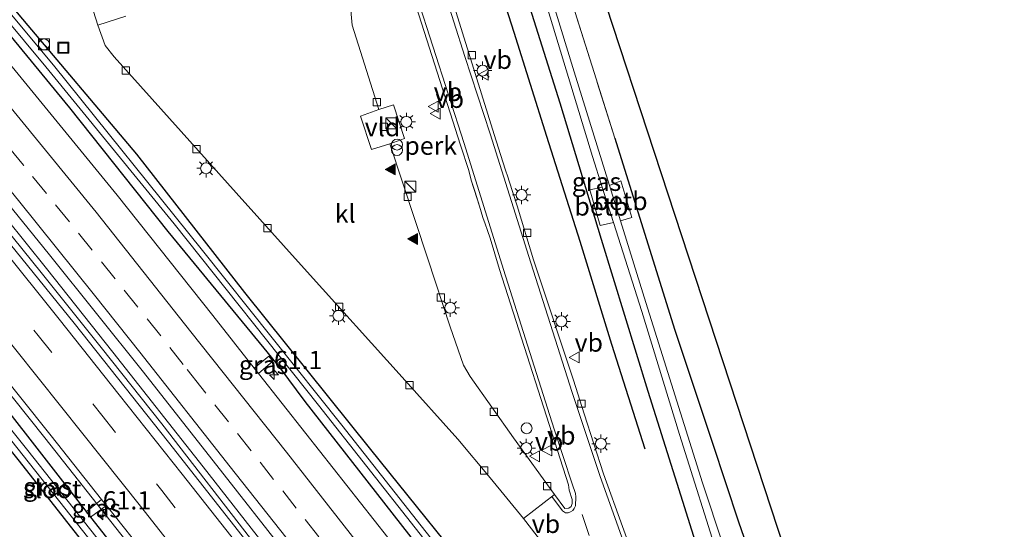
# Model space of a CAD drawing. Units: metres. Extents: x 197449 to 200000, y 389658 to 393751.
# Drawn here: x 199071 to 199206, y 390848 to 390917 of the extents above; entities that cross this region are included whole.
import ezdxf
from ezdxf.enums import TextEntityAlignment as Align

# ---------------------------------------------------------------- set-up
doc = ezdxf.new("R2010")
doc.units = ezdxf.units.M
doc.linetypes.add('IE-TERREINAFSCHEIDING', pattern=[10, 8, -2])
doc.linetypes.add('VW-3-9_STREEP', pattern=[12, 3, -9])
doc.layers.get('0').update_dxf_attribs({"lineweight": 25})
for name, color, linetype, lineweight in [('B-ME-AL-OVERIG-GV-B6', 7, 'BV-GELEIDERAIL', 18), ('B-ME-AM-KILOMETR-S-B1', 7, 'Continuous', 18), ('B-ME-BV-GELEIDECONSTRUCTIE-GELEIDERAIL-L-B1', 213, 'BV-GELEIDERAIL', 18), ('B-ME-GR-BOMENRIJ-L-B1', 10, 'Continuous', 25), ('B-ME-GW-INSTEEKWATERGANG-L-B1', 10, 'Continuous', 25), ('B-ME-IE-GRASLAND-GV-B6', 93, 'Continuous', 18), ('B-ME-IE-GRONDWERKLIJN-GROND_INGERICHT-GV-B6', 253, 'Continuous', 18), ('B-ME-IE-INRICHTINGSELEMENT-S-B1', 253, 'Continuous', 18), ('B-ME-IE-MEUBILAIR_WEGMEUBILAIR-LICHTMAST-S-B1', 8, 'Continuous', 18), ('B-ME-IE-TERREINAFSCHEIDING-RASTERHEKWERK-L-B1', 8, 'IE-TERREINAFSCHEIDING', 18), ('B-ME-KG-KADASTRAAL-OPNAMEDTMGRENS-L-B1', 10, 'Continuous', 25), ('B-ME-OB-BEKLEDING-GV-B6', 253, 'Continuous', 18), ('B-ME-OG-WATER-GV-B6', 153, 'Continuous', 18), ('B-ME-VH-VERH_SOORT-BITUMEN-GV-B6', 8, 'IE-TERREINAFSCHEIDING-NATUURLIJK-HOUTWAL', 18), ('B-ME-VH-VERH_SOORT-GV-B6', 8, 'Continuous', 18), ('B-ME-VH-VERH_SOORT-KLINKERS-GV-B6', 8, 'IE-TERREINAFSCHEIDING-NATUURLIJK-HOUTWAL', 18), ('B-ME-VV-KOLK-S-B1', 8, 'Continuous', 18), ('B-ME-VW-MARKERING-39STREEP-015-L-B1', 255, 'VW-3-9_STREEP', 18), ('B-ME-VW-MARKERING-STREEP-015-L-B1', 7, 'Continuous', 18), ('B-ME-VW-MARKERING-VLAKMARK-S-B1', 7, 'Continuous', 18), ('B-ME-VW-MEUBILAIR_WEGMEUBILAIR-VERKEERSBORD-S-B1', 8, 'Continuous', 18)]:
    doc.layers.add(name, color=color, linetype=linetype, lineweight=lineweight)
doc.styles.add('NLCS-ISO', font='NLCS-ISO.TTF')
doc.linetypes.add('BV-GELEIDERAIL', pattern='A,10,-3,[108,NLCS.SHX,S=1,R=0,X=0,Y=0],-3', length=16)
doc.linetypes.add('IE-TERREINAFSCHEIDING-NATUURLIJK-HOUTWAL', pattern='A,7,-1.5,[67,NLCS.SHX,S=0.75,R=45,X=0,Y=0],-1.5,7,-1.5,[70,NLCS.SHX,S=0.75,R=0,X=0,Y=0],-1.5', length=20)

# ---------------------------------------------------------------- blocks, each defined once
blk = doc.blocks.new('kast')
blk.add_line((-0.75, -0.75), (0.75, 0.75))
blk.add_lwpolyline([(-0.75, 0.75), (0.75, 0.75), (0.75, -0.75), (-0.75, -0.75)], close=True)
blk = doc.blocks.new('put')
for p, q in [((0.75, 0.75), (-0.75, 0.75)), ((-0.75, 0.75), (-0.75, -0.75)), ((0.75, -0.75), (0.75, 0.75)), ((-0.75, -0.75), (0.75, -0.75))]:
    blk.add_line(p, q)
blk.add_lwpolyline([(-0.625, 0.625), (0.625, 0.625), (0.625, -0.625), (-0.625, -0.625)], close=True)
blk = doc.blocks.new('dtb')
blk.add_circle((0, 0), 0.75)
blk = doc.blocks.new('verkeersbord')
for p, q in [((0, 0.75), (-0.75, -0.625)), ((0.75, -0.625), (0, 0.75)), ((-0.75, -0.625), (0.75, -0.625))]:
    blk.add_line(p, q)
blk = doc.blocks.new('prullenbak')
for centre in [(-0.375, 0), (0.375, 0)]:
    blk.add_circle(centre, 0.75)
blk = doc.blocks.new('hecto')
for p, q in [((0, 0.625), (-0.625, 0)), ((0, -0.625), (0, 0.625)), ((-0.625, 0), (0.625, 0)), ((0.625, 0), (0, -0.625))]:
    blk.add_line(p, q)
blk = doc.blocks.new('kolk')
blk.add_lwpolyline([(-0.5, -0.5), (0.5, -0.5), (0.5, 0.5), (-0.5, 0.5)], close=True)
blk = doc.blocks.new('verfsymbol')
for color in [252, 253]:
    blk.add_hatch(color=color).paths.add_polyline_path([(0.75, -0.625), (0, 0.75), (-0.75, -0.625)])
blk.add_lwpolyline([(0.75, -0.625), (0, 0.75), (-0.75, -0.625)], close=True)
blk = doc.blocks.new('lantaarnpaal')
for p, q in [((-0.75, 0), (-1.25, 0)), ((-0.88, 0.88), (-0.53, 0.53)), ((0, 0.75), (0, 1.25)), ((0.53, 0.53), (0.88, 0.88)), ((0.75, 0), (1.25, 0)), ((-0.53, -0.53), (-0.88, -0.88)), ((0, -0.75), (0, -1.25)), ((0.53, -0.53), (0.88, -0.88))]:
    blk.add_line(p, q)
blk.add_circle((0, 0), 0.75)

msp = doc.modelspace()

# ---------------------------------------------------------------- linework, layer by layer
at = {"layer": 'B-ME-AL-OVERIG-GV-B6'}
for points in [[(199116.25, 390947.03, 26.17), (199131.16, 390900.29, 25.92), (199132.31, 390896.79, 25.94), (199132.66, 390895.51, 25.93), (199133.79, 390891.91, 25.99), (199134.25, 390890.38, 25.98), (199134.57, 390889.49, 25.94), (199134.86, 390888.58, 25.89), (199135.22, 390887.56, 25.87), (199136.53, 390883.24, 25.84), (199145.97, 390853.76, 25.52), (199146.07, 390853.03, 25.5), (199146.45, 390851.79, 25.48), (199146.45, 390851.23, 25.48), (199146.31, 390850.79, 25.47), (199145.99, 390850.56, 25.46), (199145.47, 390850.54, 25.47), (199144.02, 390852.46, 25.47), (199138.41, 390860.22, 25.62), (199132.52, 390868.63, 25.74), (199131.58, 390870.14, 25.77), (199129.77, 390875.41, 25.83), (199126.73, 390884.7, 25.94), (199121.49, 390900.48, 26.11)], [(199121.49, 390900.48, 26.11), (199123.5, 390901.21, 26.16), (199122.03, 390905.81, 26.2), (199120.02, 390905.17, 26.2), (199116.35, 390916.69, 26.25), (199115.78, 390923.36, 26.42)]]:
    msp.add_polyline3d(points, dxfattribs=at)
at = {"layer": 'B-ME-BV-GELEIDECONSTRUCTIE-GELEIDERAIL-L-B1'}
for points in [[(199103.21, 390845.42, 25.86), (199090.31, 390862.12, 26.03), (199081.99, 390872.57, 26.15), (199073.97, 390882.61, 26.25), (199065.83, 390892.71, 26.38), (199057.42, 390902.95, 26.49), (199044.07, 390919.03, 26.63), (199031.2, 390934.48, 26.82), (199018.39, 390949.68, 27.04), (199004.93, 390965.8, 27.22), (199001.13, 390970.48, 27.27), (199000.63, 390970.25, 27.29)], [(199002.8, 390970.09, 28.09), (199013.83, 390956.73, 27.89), (199014.69, 390955.7, 27.86), (199027.9, 390939.97, 27.68), (199035.59, 390930.78, 27.55), (199043.26, 390921.57, 27.42), (199050.93, 390912.35, 27.29), (199058.56, 390903.11, 27.18), (199066.14, 390893.81, 27.07), (199074.51, 390883.38, 26.98), (199083.62, 390871.92, 26.82), (199095.98, 390856.22, 26.66), (199108.28, 390840.5, 26.47)], [(199009.1, 390940.77, 26.72), (199008.65, 390940.38, 26.66), (199012.3, 390935.84, 26.59), (199026.46, 390918.93, 26.38), (199040.22, 390902.25, 26.19), (199048.91, 390891.38, 26.07), (199057.27, 390881.35, 25.97), (199065.68, 390870.96, 25.85), (199074.32, 390860.22, 25.74), (199087.92, 390842.91, 25.56), (199101.23, 390826.24, 25.4), (199114.36, 390809.43, 25.27), (199127.49, 390792.78, 25.1), (199140.24, 390776.43, 24.99), (199153.52, 390758.96, 24.91), (199166.86, 390741.78, 24.84), (199179.6, 390725.34, 24.77), (199192.83, 390708.58, 24.68), (199205.59, 390692.96, 24.66)]]:
    msp.add_polyline3d(points, dxfattribs=at)
at = {"layer": 'B-ME-GR-BOMENRIJ-L-B1'}
msp.add_polyline3d([(199106.69, 391016.03, 26.4), (199115.98, 390986.35, 26.27), (199120.54, 390973.18, 26.17), (199125.01, 390958.49, 26.08), (199129.61, 390944.09, 26.01), (199133.98, 390929.9, 25.85), (199138.47, 390915.77, 25.69), (199142.95, 390901.51, 25.62), (199147.51, 390887.12, 25.56), (199151.86, 390873.03, 25.42), (199156.42, 390858.7, 25.18)], dxfattribs=at)
at = {"layer": 'B-ME-GW-INSTEEKWATERGANG-L-B1'}
for points in [[(199107.87, 391044.04, 25.4), (199106.52, 391046.59, 25.33), (199105.75, 391047.66, 25.29), (199104.57, 391047.86, 25.29), (199103.47, 391047.43, 25.29), (199102.71, 391046.66, 25.29), (199102.61, 391045.22, 25.27), (199105.01, 391037.29, 25.19), (199106.92, 391031.17, 25.18), (199108.39, 391026.48, 25.16), (199115.82, 391002.74, 25.09), (199117.49, 390997.37, 25.08), (199118.92, 390992.74, 25.06), (199126.46, 390968.44, 24.99), (199127.18, 390965.84, 25.01), (199128.48, 390961.19, 25.04), (199136.61, 390932, 25.26), (199144.79, 390906.06, 25.25), (199150.41, 390887.39, 25.15), (199156.83, 390866.59, 25.04), (199161.55, 390851.56, 24.98), (199164.77, 390841.38, 24.8), (199169.32, 390828.82, 24.66)], [(199130.62, 390838.65, 25.32), (199109.94, 390865.17, 25.47), (199106.5, 390869.78, 25.65), (199104.31, 390872.49, 25.65), (199091.19, 390888.45, 25.65), (199077.71, 390905.37, 25.99), (199060.04, 390926.92, 26.26), (199043.06, 390947.54, 26.5), (199025.88, 390967.57, 26.8), (199005.39, 390991.92, 27.13)], [(199015.49, 390984.5, 26.97), (199032.69, 390964.41, 26.66), (199047.07, 390946.71, 26.36), (199050.33, 390942.44, 26.1), (199055.15, 390937.04, 26.12), (199070.76, 390918.13, 26.17), (199086.85, 390899.03, 25.92), (199101.62, 390880.1, 25.67), (199118.85, 390858.63, 25.48), (199135.34, 390838.18, 25.3)], [(199123.22, 390790.01, 24.97), (199105.49, 390812.86, 25.12), (199089.3, 390833.47, 25.39), (199070.84, 390857, 25.52), (199052.43, 390879.86, 25.74), (199038.15, 390897.54, 26.01), (199024.2, 390914.93, 26.21), (199023.92, 390915.79, 26.21), (199024.38, 390916.68, 26.26), (199025.07, 390917.05, 26.27), (199026.11, 390916.68, 26.3), (199027.6, 390915.23, 26.32), (199047.31, 390891.5, 26.01), (199067.87, 390865.61, 25.68), (199081.03, 390848.69, 25.57), (199100.04, 390824.58, 25.21), (199118.73, 390800.83, 25), (199125.49, 390791.89, 24.88)], [(199152.28, 390901.22, 24.97), (199160.47, 390875.1, 25.05), (199165.68, 390859.47, 25.17), (199169.2, 390848.73, 25.19), (199173.27, 390837.02, 25.21), (199174.74, 390833.19, 25.17)]]:
    msp.add_polyline3d(points, dxfattribs=at)
at = {"layer": 'B-ME-IE-GRASLAND-GV-B6'}
for points in [[(198905.09, 391078.16, 28.94), (198907.45, 391080.28, 28.97), (198914.67, 391072.36, 28.89), (198929.18, 391056.41, 28.68), (198943.4, 391040.56, 28.48), (198956.53, 391025.82, 28.26), (198970.62, 391009.86, 28), (198984.29, 390993.95, 27.75), (198997.61, 390978.41, 27.5), (199010.65, 390963.02, 27.27), (199024.59, 390946.47, 27.03), (199037.74, 390930.66, 26.8), (199051.53, 390913.99, 26.59), (199060.46, 390903.08, 26.47), (199074.92, 390885.27, 26.26), (199087.82, 390869.22, 26.08), (199100.66, 390852.84, 25.92), (199113.1, 390836.93, 25.77)], [(199103.8, 390843.62, 25.98), (199091.2, 390859.6, 26.12), (199078.31, 390875.89, 26.3), (199070.37, 390885.71, 26.42), (199062.26, 390895.72, 26.53), (199054.21, 390905.57, 26.63), (199041.46, 390920.87, 26.8), (199028.32, 390936.63, 27.03), (199015.56, 390952.05, 27.19), (199015.63, 390951.94, 27.23), (199004.74, 390964.83, 27.37), (198990.01, 390982.36, 27.63), (198971.06, 391004.22, 28.03), (198948.7, 391029.56, 28.43), (198926.08, 391054.98, 28.81), (198905.09, 391078.16, 28.94)], [(199133.1, 390838.89, 24.83), (199114.95, 390861.94, 25.01), (199095.88, 390885.85, 25.36), (199075.5, 390911.21, 25.73), (199056.18, 390934.39, 25.92), (199039.97, 390954.22, 26.17), (199020.04, 390977.65, 26.53), (198999.37, 391002.2, 26.86), (198974.64, 391030.46, 27.42), (198973.74, 391031.39, 27.42), (198973.27, 391031.49, 27.42), (198973.09, 391031.23, 27.42), (198973.38, 391030.77, 27.42), (198994.86, 391006.25, 26.89), (199012.67, 390985.28, 26.55), (199030.07, 390964.87, 26.23), (199047.12, 390943.82, 25.96), (199062.73, 390925.11, 25.67), (199074.43, 390911, 25.65), (199092, 390889.49, 25.31), (199111.76, 390864.68, 24.89), (199131.59, 390839.5, 24.57)], [(199113.27, 391004.87, 25.93), (199123.35, 390974.06, 25.75), (199132.09, 390945.39, 25.63), (199136.61, 390932, 25.26), (199144.79, 390906.06, 25.25), (199150.41, 390887.39, 25.15), (199156.83, 390866.59, 25.04), (199161.55, 390851.56, 24.98), (199164.77, 390841.38, 24.8)], [(199130.62, 390838.65, 25.32), (199109.94, 390865.17, 25.47), (199106.5, 390869.78, 25.65), (199104.31, 390872.49, 25.65), (199091.19, 390888.45, 25.65), (199077.71, 390905.37, 25.99), (199060.04, 390926.92, 26.26), (199043.06, 390947.54, 26.5), (199025.88, 390967.57, 26.8), (199005.39, 390991.92, 27.13)], [(199005.39, 390991.92, 27.13), (199025.88, 390967.57, 26.8), (199043.06, 390947.54, 26.5), (199060.04, 390926.92, 26.26), (199077.71, 390905.37, 25.99), (199091.19, 390888.45, 25.65), (199104.31, 390872.49, 25.65), (199106.5, 390869.78, 25.65), (199109.94, 390865.17, 25.47), (199130.62, 390838.65, 25.32)], [(199123.1, 390844.2, 25.43), (199110.02, 390860.81, 25.6), (199103.55, 390869.03, 25.7), (199105.5, 390870.7, 25.61), (199104.93, 390871.4, 25.61), (199102.96, 390869.77, 25.7), (199097.28, 390876.98, 25.76), (199084.18, 390893.45, 25.93), (199069.85, 390911, 26.14), (199060.52, 390922.39, 26.3), (199047.24, 390938.42, 26.51), (199033.69, 390954.68, 26.74), (199020.26, 390970.68, 26.96), (199006.62, 390986.75, 27.21)], [(199015.49, 390984.5, 26.97), (199032.69, 390964.41, 26.66), (199047.07, 390946.71, 26.36), (199050.33, 390942.44, 26.1), (199055.15, 390937.04, 26.12), (199070.76, 390918.13, 26.17), (199086.85, 390899.03, 25.92), (199101.62, 390880.1, 25.67), (199118.85, 390858.63, 25.48), (199135.34, 390838.18, 25.3)], [(199135.34, 390838.18, 25.3), (199118.85, 390858.63, 25.48), (199101.62, 390880.1, 25.67), (199086.85, 390899.03, 25.92), (199070.76, 390918.13, 26.17), (199055.15, 390937.04, 26.12), (199050.33, 390942.44, 26.1), (199047.07, 390946.71, 26.36), (199032.69, 390964.41, 26.66), (199015.49, 390984.5, 26.97)], [(199155.85, 390841.17, 25.32), (199153.34, 390848.05, 25.4), (199150.76, 390855.29, 25.5), (199148.08, 390863.51, 25.53), (199146.63, 390868.09, 25.54), (199141.19, 390884.6, 25.72), (199138.92, 390891.96, 25.87), (199137.85, 390895.34, 25.89), (199137.64, 390895.96, 25.85), (199137.35, 390896.84, 25.81), (199136.97, 390898, 25.79), (199135.78, 390901.73, 25.82), (199125.18, 390935.93, 25.97), (199127.94, 390941.84, 26.05), (199119.3, 390968.9, 26.2), (199113.69, 390972.05, 26.15), (199110.88, 390979.95, 26.26), (199109.71, 390984.34, 26.48)], [(199126.73, 390984.38, 25.03), (199132.9, 390963.53, 24.97), (199138.12, 390946.07, 25.06), (199143.95, 390927.7, 25.12), (199149.45, 390910.22, 25.04), (199152.28, 390901.22, 24.97), (199160.47, 390875.1, 25.05), (199165.68, 390859.47, 25.17), (199169.2, 390848.73, 25.19), (199173.27, 390837.02, 25.21)], [(199169.91, 390837.11, 23.61), (199164.28, 390854.06, 23.79), (199156.52, 390878.72, 23.81), (199153.05, 390889.94, 23.87), (199154.62, 390890.39, 24.56), (199153.1, 390895.41, 24.56), (199151.56, 390894.75, 23.9), (199146.74, 390910.33, 23.98), (199138.19, 390938.21, 23.98), (199136.83, 390942.89, 24), (199137.65, 390943.2, 24.23), (199137.01, 390945.14, 24.23), (199136.26, 390944.88, 24.01), (199131.27, 390962.1, 24.08), (199132.56, 390962.41, 24.6), (199131.17, 390966.92, 24.64), (199130.01, 390966.46, 24.1), (199129.71, 390967.52, 24.1), (199129.05, 390969.56, 24.1), (199129.83, 390969.77, 24.45), (199129.32, 390971.59, 24.45), (199128.47, 390971.39, 24.11)], [(199128.48, 390961.19, 25.04), (199130.27, 390961.71, 24.04), (199135.36, 390944.68, 24.01), (199134.61, 390944.43, 24.35), (199135.18, 390942.51, 24.35), (199135.97, 390942.65, 24.01), (199142.34, 390921.47, 23.93), (199149.25, 390898.72, 23.86), (199150.58, 390894.55, 23.85), (199148.86, 390894.16, 24.57), (199150.3, 390889.26, 24.57), (199152.13, 390889.69, 23.85), (199156, 390877.52, 23.83), (199161.14, 390860.65, 23.75), (199166.66, 390843.14, 23.71), (199171.1, 390830.11, 23.52), (199169.32, 390828.82, 24.66), (199164.77, 390841.38, 24.8), (199161.55, 390851.56, 24.98), (199156.83, 390866.59, 25.04), (199150.41, 390887.39, 25.15), (199144.79, 390906.06, 25.25), (199136.61, 390932, 25.26), (199128.48, 390961.19, 25.04)], [(199080.34, 390920.39, 26.4), (199080.94, 390918.58, 26.4), (199081.57, 390916.71, 26.48), (199082.56, 390913.94, 26.3), (199083.77, 390912.39, 26.25), (199088.97, 390906.57, 26.21), (199100.46, 390893.74, 26.04), (199110.2, 390882.92, 25.87), (199123.21, 390868.52, 25.75), (199130.81, 390860.03, 25.63), (199135.26, 390854.74, 25.59), (199139.82, 390849.17, 25.52), (199146.33, 390840.74, 25.42)], [(199089.3, 390833.47, 25.39), (199070.84, 390857, 25.52), (199052.43, 390879.86, 25.74), (199038.15, 390897.54, 26.01), (199024.2, 390914.93, 26.21), (199023.92, 390915.79, 26.21), (199024.38, 390916.68, 26.26), (199025.07, 390917.05, 26.27), (199026.11, 390916.68, 26.3), (199027.6, 390915.23, 26.32), (199047.31, 390891.5, 26.01), (199067.87, 390865.61, 25.68), (199081.03, 390848.69, 25.57), (199100.04, 390824.58, 25.21)], [(199100.04, 390824.58, 25.21), (199081.03, 390848.69, 25.57), (199067.87, 390865.61, 25.68), (199047.31, 390891.5, 26.01), (199027.6, 390915.23, 26.32), (199026.11, 390916.68, 26.3), (199025.07, 390917.05, 26.27), (199024.38, 390916.68, 26.26), (199023.92, 390915.79, 26.21), (199024.2, 390914.93, 26.21), (199038.15, 390897.54, 26.01), (199052.43, 390879.86, 25.74), (199070.84, 390857, 25.52), (199089.3, 390833.47, 25.39)], [(199091.45, 390833.82, 25.01), (199071.99, 390858.47, 25.21), (199049.84, 390886.13, 25.48), (199027.5, 390913.32, 25.77), (199026.11, 390914.92, 25.77), (199025.55, 390915.05, 25.77), (199025.31, 390914.73, 25.77), (199025.72, 390913.97, 25.76), (199044.4, 390891.37, 25.57), (199063.17, 390868.08, 25.32), (199085.17, 390840.32, 25.07)], [(199066.26, 390871.57, 25.98), (199075.15, 390860.49, 25.87), (199082.06, 390851.78, 25.74)], [(199103.55, 390869.03, 25.7), (199102.96, 390869.77, 25.7), (199104.93, 390871.4, 25.61), (199105.5, 390870.7, 25.61), (199103.55, 390869.03, 25.7)], [(199082.06, 390851.78, 25.74), (199082.72, 390850.94, 25.73), (199080.57, 390849.35, 25.65), (199079.97, 390850.09, 25.65), (199082.06, 390851.78, 25.74)], [(199082.06, 390851.78, 25.74), (199079.97, 390850.09, 25.65), (199080.57, 390849.35, 25.65), (199082.72, 390850.94, 25.73), (199088.53, 390843.63, 25.69)]]:
    msp.add_polyline3d(points, dxfattribs=at)
at = {"layer": 'B-ME-IE-GRONDWERKLIJN-GROND_INGERICHT-GV-B6'}
for points in [[(199059.31, 391165.42, 25.05), (199089.81, 391116.87, 25.05), (199159.73, 391001.1, 24.39), (199130.43, 390982.52, 24.75), (199178.39, 390836.27, 25.16)], [(199173.27, 390837.02, 25.21), (199169.2, 390848.73, 25.19), (199165.68, 390859.47, 25.17), (199160.47, 390875.1, 25.05), (199152.28, 390901.22, 24.97), (199149.45, 390910.22, 25.04), (199143.95, 390927.7, 25.12), (199138.12, 390946.07, 25.06), (199132.9, 390963.53, 24.97), (199126.73, 390984.38, 25.03), (199141.56, 390993.4, 24.68), (199156.49, 391002.65, 24.55), (199138.51, 391030.95, 25.07), (199122.38, 391057.44, 25.17), (199106.97, 391082.39, 25.1), (199098.3, 391096.49, 25.11), (199088.07, 391113.17, 25.12), (199089.28, 391114.2, 25.11), (199071.88, 391142.49, 25.07), (199060.5, 391160.99, 25.07)]]:
    msp.add_polyline3d(points, dxfattribs=at)
at = {"layer": 'B-ME-IE-TERREINAFSCHEIDING-RASTERHEKWERK-L-B1'}
msp.add_polyline3d([(199152.28, 390901.22, 24.97), (199149.45, 390910.22, 25.04), (199143.95, 390927.7, 25.12), (199138.12, 390946.07, 25.06), (199132.9, 390963.53, 24.97), (199126.73, 390984.38, 25.03), (199123.52, 390995.38, 25.25), (199118.39, 391011.53, 25.31), (199113.7, 391026.28, 25.38), (199107.87, 391044.04, 25.4)], dxfattribs=at)
at = {"layer": 'B-ME-KG-KADASTRAAL-OPNAMEDTMGRENS-L-B1'}
msp.add_polyline3d([(199178.39, 390836.27, 25.16), (199130.43, 390982.52, 24.75), (199159.73, 391001.1, 24.39), (199089.81, 391116.87, 25.05), (199059.31, 391165.42, 25.05), (199057.51, 391168.13, 24.97), (198966.14, 391103.16, 26.16), (198952.08, 391102.52, 27.93), (198941.97, 391111.35, 28.06)], dxfattribs=at)
at = {"layer": 'B-ME-OB-BEKLEDING-GV-B6'}
for points in [[(199150.58, 390894.55, 23.85), (199152.13, 390889.69, 23.85), (199150.3, 390889.26, 24.57), (199148.86, 390894.16, 24.57), (199150.58, 390894.55, 23.85)], [(199153.05, 390889.94, 23.87), (199151.56, 390894.75, 23.9), (199153.1, 390895.41, 24.56), (199154.62, 390890.39, 24.56), (199153.05, 390889.94, 23.87)]]:
    msp.add_polyline3d(points, dxfattribs=at)
at = {"layer": 'B-ME-OG-WATER-GV-B6'}
for points in [[(199131.59, 390839.5, 24.57), (199111.76, 390864.68, 24.89), (199092, 390889.49, 25.31), (199074.43, 390911, 25.65), (199062.73, 390925.11, 25.67), (199047.12, 390943.82, 25.96), (199030.07, 390964.87, 26.23), (199012.67, 390985.28, 26.55), (198994.86, 391006.25, 26.89), (198973.38, 391030.77, 27.42), (198973.09, 391031.23, 27.42), (198973.27, 391031.49, 27.42), (198973.74, 391031.39, 27.42), (198974.64, 391030.46, 27.42), (198999.37, 391002.2, 26.86), (199020.04, 390977.65, 26.53), (199039.97, 390954.22, 26.17), (199056.18, 390934.39, 25.92), (199075.5, 390911.21, 25.73), (199095.88, 390885.85, 25.36), (199114.95, 390861.94, 25.01), (199133.1, 390838.89, 24.83)], [(199166.66, 390843.14, 23.71), (199161.14, 390860.65, 23.75), (199156, 390877.52, 23.83), (199152.13, 390889.69, 23.85), (199150.58, 390894.55, 23.85), (199149.25, 390898.72, 23.86), (199142.34, 390921.47, 23.93), (199135.97, 390942.65, 24.01), (199135.95, 390942.73, 24.01), (199135.36, 390944.68, 24.01), (199130.27, 390961.71, 24.04), (199129.27, 390965.04, 24.05), (199128.9, 390966.28, 24.05), (199128.01, 390969.25, 24.06), (199127.46, 390971.07, 24.06), (199122.06, 390988.97, 24.12), (199120.72, 390993.15, 24.13), (199119.2, 390997.9, 24.13)], [(199121.44, 390993.39, 24.15), (199128.47, 390971.39, 24.11), (199129.05, 390969.56, 24.1), (199129.71, 390967.52, 24.1), (199130.01, 390966.46, 24.1), (199131.27, 390962.1, 24.08), (199136.26, 390944.88, 24.01), (199136.83, 390942.89, 24), (199138.19, 390938.21, 23.98), (199146.74, 390910.33, 23.98), (199151.56, 390894.75, 23.9), (199153.05, 390889.94, 23.87), (199156.52, 390878.72, 23.81), (199164.28, 390854.06, 23.79), (199169.91, 390837.11, 23.61)], [(199124.13, 390790.76, 24.5), (199104.95, 390815.04, 24.7), (199085.17, 390840.32, 25.07), (199063.17, 390868.08, 25.32), (199044.4, 390891.37, 25.57), (199025.72, 390913.97, 25.76), (199025.31, 390914.73, 25.77), (199025.55, 390915.05, 25.77), (199026.11, 390914.92, 25.77), (199027.5, 390913.32, 25.77), (199049.84, 390886.13, 25.48), (199071.99, 390858.47, 25.21), (199091.45, 390833.82, 25.01), (199114.94, 390804.04, 24.65), (199124.68, 390791.44, 24.51), (199124.13, 390790.76, 24.5)]]:
    msp.add_polyline3d(points, dxfattribs=at)
at = {"layer": 'B-ME-VH-VERH_SOORT-BITUMEN-GV-B6'}
for points in [[(198905.09, 391078.16, 28.94), (198926.08, 391054.98, 28.81), (198948.7, 391029.56, 28.43), (198971.06, 391004.22, 28.03), (198990.01, 390982.36, 27.63), (199004.74, 390964.83, 27.37), (199015.63, 390951.94, 27.23), (199015.56, 390952.05, 27.19), (199028.32, 390936.63, 27.03), (199041.46, 390920.87, 26.8), (199054.21, 390905.57, 26.63), (199062.26, 390895.72, 26.53), (199070.37, 390885.71, 26.42), (199078.31, 390875.89, 26.3), (199091.2, 390859.6, 26.12), (199103.8, 390843.62, 25.98)], [(199113.1, 390836.93, 25.77), (199100.66, 390852.84, 25.92), (199087.82, 390869.22, 26.08), (199074.92, 390885.27, 26.26), (199060.46, 390903.08, 26.47), (199051.53, 390913.99, 26.59), (199037.74, 390930.66, 26.8), (199024.59, 390946.47, 27.03), (199010.65, 390963.02, 27.27), (198997.61, 390978.41, 27.5), (198984.29, 390993.95, 27.75), (198970.62, 391009.86, 28), (198956.53, 391025.82, 28.26), (198943.4, 391040.56, 28.48), (198929.18, 391056.41, 28.68), (198914.67, 391072.36, 28.89)], [(199006.62, 390986.75, 27.21), (199020.26, 390970.68, 26.96), (199033.69, 390954.68, 26.74), (199047.24, 390938.42, 26.51), (199060.52, 390922.39, 26.3), (199069.85, 390911, 26.14), (199084.18, 390893.45, 25.93), (199097.28, 390876.98, 25.76), (199102.96, 390869.77, 25.7), (199103.55, 390869.03, 25.7), (199110.02, 390860.81, 25.6), (199123.1, 390844.2, 25.43)], [(199088.53, 390843.63, 25.69), (199082.72, 390850.94, 25.73), (199082.06, 390851.78, 25.74), (199075.15, 390860.49, 25.87), (199066.26, 390871.57, 25.98), (199057.88, 390881.9, 26.12), (199049.57, 390892.14, 26.22), (199040.86, 390902.79, 26.34), (199027.07, 390919.5, 26.55), (199012.75, 390936.74, 26.77), (198999.13, 390953, 26.95), (198997.58, 390954.69, 26.95), (198996.19, 390956.17, 27.14), (198995.42, 390955.46, 27.13), (198995.83, 390954.81, 26.95)], [(199146.33, 390840.74, 25.42), (199139.82, 390849.17, 25.52), (199144.02, 390852.46, 25.47), (199145.47, 390850.54, 25.47), (199145.99, 390850.56, 25.46), (199146.31, 390850.79, 25.47), (199146.45, 390851.23, 25.48), (199146.45, 390851.79, 25.48), (199146.07, 390853.03, 25.5), (199145.97, 390853.76, 25.52), (199136.53, 390883.24, 25.84), (199135.22, 390887.56, 25.87), (199134.86, 390888.58, 25.89), (199134.57, 390889.49, 25.94), (199134.25, 390890.38, 25.98), (199133.79, 390891.91, 25.99), (199133.19, 390893.84, 25.99), (199132.66, 390895.51, 25.93), (199132.31, 390896.79, 25.94), (199131.16, 390900.29, 25.92), (199116.25, 390947.03, 26.17)], [(199125.18, 390935.93, 25.97), (199135.78, 390901.73, 25.82), (199136.97, 390898, 25.79), (199137.35, 390896.84, 25.81), (199137.64, 390895.96, 25.85), (199137.85, 390895.34, 25.89), (199138.92, 390891.96, 25.87), (199141.19, 390884.6, 25.72), (199146.63, 390868.09, 25.54), (199148.08, 390863.51, 25.53), (199150.76, 390855.29, 25.5), (199153.34, 390848.05, 25.4), (199155.85, 390841.17, 25.32)]]:
    msp.add_polyline3d(points, dxfattribs=at)
at = {"layer": 'B-ME-VH-VERH_SOORT-GV-B6'}
for points in [[(199085.39, 390917.93, 26.47), (199081.57, 390916.71, 26.48), (199080.94, 390918.58, 26.4)], [(199121.49, 390900.48, 26.11), (199119, 390899.69, 26.11), (199117.49, 390904.27, 26.17), (199120.02, 390905.17, 26.2), (199122.03, 390905.81, 26.2), (199123.5, 390901.21, 26.16), (199121.49, 390900.48, 26.11)]]:
    msp.add_polyline3d(points, dxfattribs=at)
at = {"layer": 'B-ME-VH-VERH_SOORT-KLINKERS-GV-B6'}
for points in [[(199115.78, 390923.36, 26.42), (199116.35, 390916.69, 26.25), (199120.02, 390905.17, 26.2), (199117.49, 390904.27, 26.17), (199119, 390899.69, 26.11), (199121.49, 390900.48, 26.11)], [(199121.49, 390900.48, 26.11), (199126.73, 390884.7, 25.94), (199129.77, 390875.41, 25.83), (199131.58, 390870.14, 25.77), (199132.52, 390868.63, 25.74), (199138.41, 390860.22, 25.62), (199144.02, 390852.46, 25.47), (199139.82, 390849.17, 25.52), (199135.26, 390854.74, 25.59), (199130.81, 390860.03, 25.63), (199123.21, 390868.52, 25.75), (199110.2, 390882.92, 25.87), (199100.46, 390893.74, 26.04), (199088.97, 390906.57, 26.21), (199083.77, 390912.39, 26.25), (199082.56, 390913.94, 26.3), (199081.57, 390916.71, 26.48), (199085.39, 390917.93, 26.47)]]:
    msp.add_polyline3d(points, dxfattribs=at)
at = {"layer": 'B-ME-VW-MARKERING-39STREEP-015-L-B1'}
for points in [[(199001.1, 390961.79, 27.2), (199009.33, 390952.11, 27.12), (199017.59, 390942.27, 27.02), (199026.12, 390932.09, 26.9), (199034.53, 390921.91, 26.77), (199042.84, 390911.84, 26.63), (199056.92, 390894.6, 26.41), (199065.29, 390884.32, 26.32), (199073.38, 390874.24, 26.2), (199082.12, 390863.3, 26.08), (199090.29, 390852.99, 25.99), (199105.43, 390833.76, 25.8), (199120.87, 390814.07, 25.62), (199133.15, 390798.41, 25.48)], [(199111.79, 390846.66, 25.78), (199108.7, 390850.59, 25.82), (199105.61, 390854.52, 25.85), (199102.52, 390858.45, 25.88), (199099.43, 390862.38, 25.91), (199096.34, 390866.31, 25.95), (199095.64, 390867.21, 25.96), (199093.25, 390870.24, 25.98), (199090.15, 390874.16, 26.02), (199087.04, 390878.08, 26.06), (199083.92, 390881.99, 26.1), (199080.79, 390885.89, 26.15), (199077.66, 390889.78, 26.19), (199074.51, 390893.67, 26.24), (199071.44, 390897.46, 26.28), (199071.36, 390897.55, 26.28), (199068.2, 390901.43, 26.33)], [(199157.14, 390824.19, 25.21), (199155.21, 390828.99, 25.26), (199153.4, 390833.64, 25.3), (199151.67, 390838.36, 25.34), (199148.79, 390846.86, 25.42), (199147.21, 390851.62, 25.49)]]:
    msp.add_polyline3d(points, dxfattribs=at)
at = {"layer": 'B-ME-VW-MARKERING-STREEP-015-L-B1'}
for points in [[(198913.8, 391086, 28.81), (198920.78, 391078.34, 28.73), (198935.5, 391062.09, 28.54), (198949.85, 391046.1, 28.33), (198962.91, 391031.42, 28.11), (198977.1, 391015.38, 27.87), (198990.88, 390999.36, 27.61), (199003.96, 390984.07, 27.36), (199017.25, 390968.37, 27.12), (199030.93, 390952.17, 26.89), (199044.27, 390936.1, 26.67), (199058.03, 390919.56, 26.45), (199066.98, 390908.58, 26.3), (199081.31, 390891.11, 26.09), (199094.28, 390874.74, 25.92), (199107.35, 390858.24, 25.77), (199120.2, 390841.88, 25.61), (199133.39, 390825.13, 25.45), (199145.94, 390809.11, 25.32)], [(198908.42, 391081.16, 28.99), (198919.68, 391068.84, 28.86), (198931.95, 391055.32, 28.66), (198944.84, 391040.97, 28.48), (198957.44, 391026.83, 28.27), (198969.56, 391013.06, 28.05), (198981.86, 390998.85, 27.82), (198993.97, 390984.73, 27.6), (199006.41, 390970.1, 27.39), (199019.87, 390954.13, 27.15), (199033.13, 390938.32, 26.92), (199045.59, 390923.28, 26.73), (199057.4, 390908.95, 26.56), (199070.68, 390892.72, 26.34), (199081.11, 390879.73, 26.19), (199087.32, 390871.93, 26.1), (199099.68, 390856.23, 25.96), (199108.99, 390844.41, 25.88), (199118.23, 390832.61, 25.75), (199124.39, 390824.77, 25.67), (199130.59, 390816.92, 25.57), (199136.76, 390809.04, 25.51), (199140.36, 390804.48, 25.47)], [(199106.79, 390978.57, 26.34), (199114.87, 390953.09, 26.19), (199125.25, 390920.56, 26.02), (199131.66, 390900.53, 25.9), (199137.08, 390883.28, 25.83), (199143.98, 390861.42, 25.63), (199146.45, 390853.9, 25.52), (199146.9, 390852.59, 25.49), (199146.96, 390852.12, 25.49), (199146.9, 390850.9, 25.48), (199146.74, 390850.52, 25.48), (199146.53, 390850.28, 25.47), (199146.22, 390850.07, 25.47), (199145.89, 390849.95, 25.47), (199145.53, 390849.96, 25.47), (199145.15, 390850.22, 25.48), (199143.68, 390852.16, 25.48)], [(199003.87, 390964.11, 27.3), (199011.98, 390954.55, 27.23), (199020.88, 390943.98, 27.12), (199028.89, 390934.4, 27.01), (199037.35, 390924.19, 26.85), (199045.58, 390914.21, 26.73), (199059.76, 390896.85, 26.54), (199068.14, 390886.53, 26.41), (199076.25, 390876.44, 26.29), (199084.49, 390866.12, 26.18), (199093.11, 390855.24, 26.08), (199108.29, 390835.98, 25.9), (199123.73, 390816.27, 25.74), (199135.9, 390800.76, 25.59)], [(198998.35, 390959.49, 27.15), (199006.52, 390949.89, 27.02), (199014.99, 390939.79, 26.91), (199023.72, 390929.31, 26.81), (199031.79, 390919.57, 26.67), (199040.46, 390909.05, 26.55), (199053.76, 390892.76, 26.34), (199062.4, 390882.12, 26.21), (199070.33, 390872.27, 26.09), (199079.5, 390860.78, 25.98), (199087.37, 390850.85, 25.89), (199102.36, 390831.82, 25.7), (199117.93, 390811.96, 25.53), (199130.4, 390796.07, 25.39)], [(199162.44, 390822.6, 25.15), (199160.22, 390828.18, 25.2), (199155.28, 390841.01, 25.33), (199150.27, 390854.91, 25.49), (199146.44, 390866.41, 25.6), (199140.81, 390884.19, 25.73), (199135.22, 390901.83, 25.83), (199131.79, 390912.43, 25.95), (199124.24, 390936.2, 26.08)]]:
    msp.add_polyline3d(points, dxfattribs=at)

# ---------------------------------------------------------------- block references
at = {"layer": 'B-ME-AM-KILOMETR-S-B1', "rotation": 90}
for p in [(199105.66, 390868.84, 25.61), (199082.22, 390849.62, 25.69)]:
    msp.add_blockref('hecto', p, dxfattribs=at)
at = {"layer": 'B-ME-IE-INRICHTINGSELEMENT-S-B1', "rotation": 90}
for name, p in [('dtb', (199074.18, 390914.07, 26.11)), ('kast', (199074.19, 390914.08, 26.11)), ('put', (199076.84, 390913.61, 26.31)), ('kast', (199121.73, 390903.27, 26.53)), ('prullenbak', (199122.49, 390899.98, 26.19)), ('kast', (199124.33, 390894.61, 27.38)), ('dtb', (199140.22, 390861.52, 25.57))]:
    msp.add_blockref(name, p, dxfattribs=at)
at = {"layer": 'B-ME-IE-MEUBILAIR_WEGMEUBILAIR-LICHTMAST-S-B1', "rotation": 90}
for p in [(199134.2, 390910.49, 26.06), (199123.77, 390903.47, 26.11), (199096.36, 390897.12, 26.19), (199139.54, 390893.47, 25.91), (199129.77, 390878.01, 25.92), (199114.48, 390876.92, 25.96), (199144.98, 390876.16, 25.84), (199140.17, 390858.81, 25.62), (199150.39, 390859.4, 25.51)]:
    msp.add_blockref('lantaarnpaal', p, dxfattribs=at)
at = {"layer": 'B-ME-VV-KOLK-S-B1', "rotation": 90}
for p in [(199132.74, 390912.58, 25.92), (199085.39, 390910.52, 26.38), (199119.74, 390906.17, 26.15), (199120.67, 390902.8, 26.09), (199095.05, 390899.72, 26.18), (199123.95, 390893.19, 26.06), (199104.78, 390888.91, 26.06), (199140.32, 390888.28, 25.75), (199128.5, 390879.43, 25.88), (199114.57, 390878.16, 25.95), (199124.19, 390867.43, 25.84), (199147.72, 390864.89, 25.58), (199135.73, 390863.78, 25.67), (199134.42, 390855.72, 25.65), (199143.03, 390853.6, 25.49)]:
    msp.add_blockref('kolk', p, dxfattribs=at)
at = {"layer": 'B-ME-VW-MARKERING-VLAKMARK-S-B1', "rotation": 90}
for p in [(199121.62, 390896.97, 26.13), (199124.69, 390887.44, 26.04)]:
    msp.add_blockref('verfsymbol', p, dxfattribs=at)
at = {"layer": 'B-ME-VW-MEUBILAIR_WEGMEUBILAIR-VERKEERSBORD-S-B1', "rotation": 90}
for p in [(199134.33, 390909.94, 26.03), (199127.51, 390905.55, 26.06), (199127.78, 390904.6, 26.06), (199146.79, 390871.22, 25.76), (199141.36, 390857.68, 25.64), (199143.03, 390858.5, 25.57)]:
    msp.add_blockref('verkeersbord', p, dxfattribs=at)

# ---------------------------------------------------------------- texts
at = {"layer": 'B-ME-AL-OVERIG-GV-B6', "ltscale": 0.2, "style": 'NLCS-ISO'}
msp.add_text('perk', height=2.5, dxfattribs=at).set_placement((199127.1, 390900.21), align=Align.MIDDLE_CENTER)
at = {"layer": 'B-ME-AM-KILOMETR-S-B1', "ltscale": 0.2, "style": 'NLCS-ISO'}
for p in [(199105.66, 390868.84, 25.61), (199082.22, 390849.62, 25.69)]:
    msp.add_text('61.1', height=2.5, dxfattribs=at).set_placement(p, align=Align.BOTTOM_LEFT)
at = {"layer": 'B-ME-IE-GRASLAND-GV-B6', "ltscale": 0.2, "style": 'NLCS-ISO'}
for p in [(199149.79, 390895.27), (199104.23, 390870.21), (199074.71, 390853.53), (199081.34, 390850.57)]:
    msp.add_text('gras', height=2.5, dxfattribs=at).set_placement(p, align=Align.MIDDLE_CENTER)
at = {"layer": 'B-ME-OB-BEKLEDING-GV-B6', "ltscale": 0.2, "style": 'NLCS-ISO'}
for p in [(199150.47, 390891.89), (199153.09, 390892.64)]:
    msp.add_text('betb', height=2.5, dxfattribs=at).set_placement(p, align=Align.MIDDLE_CENTER)
at = {"layer": 'B-ME-OG-WATER-GV-B6', "ltscale": 0.2, "style": 'NLCS-ISO'}
msp.add_text('sloot', height=2.5, dxfattribs=at).set_placement((199075.31, 390853.2), align=Align.MIDDLE_CENTER)
at = {"layer": 'B-ME-VH-VERH_SOORT-GV-B6', "ltscale": 0.2, "style": 'NLCS-ISO'}
msp.add_text('vld', height=2.5, dxfattribs=at).set_placement((199120.51, 390902.75), align=Align.MIDDLE_CENTER)
at = {"layer": 'B-ME-VH-VERH_SOORT-KLINKERS-GV-B6', "ltscale": 0.2, "style": 'NLCS-ISO'}
msp.add_text('kl', height=2.5, dxfattribs=at).set_placement((199115.4, 390890.91), align=Align.MIDDLE_CENTER)
at = {"layer": 'B-ME-VW-MEUBILAIR_WEGMEUBILAIR-VERKEERSBORD-S-B1', "ltscale": 0.2, "style": 'NLCS-ISO'}
for p in [(199134.33, 390909.94, 26.03), (199127.51, 390905.55, 26.06), (199127.78, 390904.6, 26.06), (199146.79, 390871.22, 25.76), (199141.36, 390857.68, 25.64), (199143.03, 390858.5, 25.57), (199140.93, 390846.4, 25.53)]:
    msp.add_text('vb', height=2.5, dxfattribs=at).set_placement(p, align=Align.BOTTOM_LEFT)

doc.saveas('drawing.dxf')
